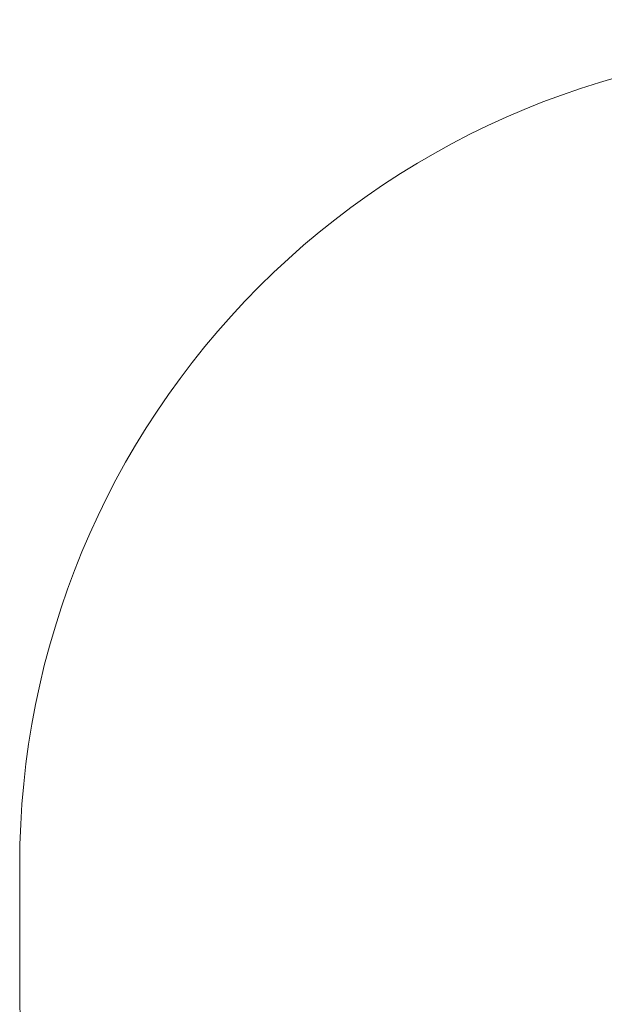
# Model space of a CAD drawing. Units: millimetres. Extents: x -648 to 342, y -149 to 354.
# Drawn here: x -183 to -75, y -2 to 178 of the extents above; entities that cross this region are included whole.
import ezdxf

# ---------------------------------------------------------------- set-up
doc = ezdxf.new("R2010")
doc.units = ezdxf.units.MM
doc.header["$PDSIZE"] = -1
doc.layers.add('VP-DIM', color=7, linetype='Continuous')
doc.layers.add('VP-HIC', color=6, linetype='Continuous')
doc.layers.add('VP-EQ', color=7, linetype='Continuous', true_color=0x8a3492)
doc.dimstyles.get("Standard").update_dxf_attribs({"dimtxt": 14, "dimasz": 20, "dimexe": 20, "dimexo": 50, "dimgap": 20, "dimtad": 0, "dimdec": 0, "dimzin": 0, "dimdsep": 46, "dimtxsty": 'Standard', "dimcen": -0.09, "dimadec": 0, "dimazin": 0, "dimtfac": 1, "dimtdec": 4, "dimtofl": 0, "dimtmove": 0, "dimatfit": 3, "dimfxl": 70, "dimfxlon": 1, "dimtolj": 1, "dimtzin": 0, "dimarcsym": 0})

# ---------------------------------------------------------------- blocks, each defined once
blk = doc.blocks.new('*D146')
at = {"layer": 'Defpoints', "color": 0}
for p in [(-182.59, 333.98), (-182.59, 11.98), (195.15, 11.98)]:
    blk.add_point(p, dxfattribs=at)
at = {"layer": 'VP-DIM', "color": 0, "lineweight": -2}
for p, q in [((-182.59, 263.98), (-182.59, 353.98)), ((195.15, 263.98), (195.15, 353.98)), ((-162.59, 333.98), (-30, 333.98)), ((175.15, 333.98), (47.33, 333.98))]:
    blk.add_line(p, q, dxfattribs=at)
at = {"layer": 'VP-DIM', "color": 0}
for points in [[(-162.59, 337.32), (-162.59, 330.65), (-182.59, 333.98)], [(175.15, 330.65), (175.15, 337.32), (195.15, 333.98)]]:
    blk.add_solid(points, dxfattribs=at)
at = {"layer": 'VP-DIM', "color": 0, "insert": (8.66, 333.98), "char_height": 14, "attachment_point": 5}
blk.add_mtext('\\A1;378', dxfattribs=at)
blk = doc.blocks.new('0604-1 2d')
at = {"layer": 'VP-EQ', "color": 0, "lineweight": 18}
blk.add_lwpolyline([(45.15, -149.17), (-32.59, -149.17, -0.414214), (-182.59, 0.83), (-182.59, 23.13, -0.414214), (-32.59, 173.13), (45.15, 173.13, -0.414214), (195.15, 23.13), (195.15, 0.83, -0.414214)], format="xyb", close=True, dxfattribs=at)

msp = doc.modelspace()

# ---------------------------------------------------------------- linework, layer by layer
at = {"layer": 'VP-HIC', "color": 4, "lineweight": 18}
msp.add_lwpolyline([(45.15, -149.17), (-32.59, -149.17, -0.414214), (-182.59, 0.83), (-182.59, 23.13, -0.414214), (-32.59, 173.13), (45.15, 173.13, -0.414214), (195.15, 23.13), (195.15, 0.83, -0.414214)], format="xyb", close=True, dxfattribs=at)

# ---------------------------------------------------------------- block references
at = {"layer": 'VP-EQ', "color": 0}
msp.add_blockref('0604-1 2d', (0, 0), dxfattribs=at)

# ---------------------------------------------------------------- dimensions: what is measured, and where the dimension line sits
at = {"layer": 'VP-DIM', "color": 0}
dim = msp.add_linear_dim(base=(-182.59, 333.98), p1=(195.15, 11.98), p2=(-182.59, 11.98), dimstyle='Standard', dxfattribs=at)
dim.commit()
dim.dimension.update_dxf_attribs({"geometry": '*D146', "text_midpoint": (8.66, 333.98), "dimtype": 160})

doc.saveas('drawing.dxf')
